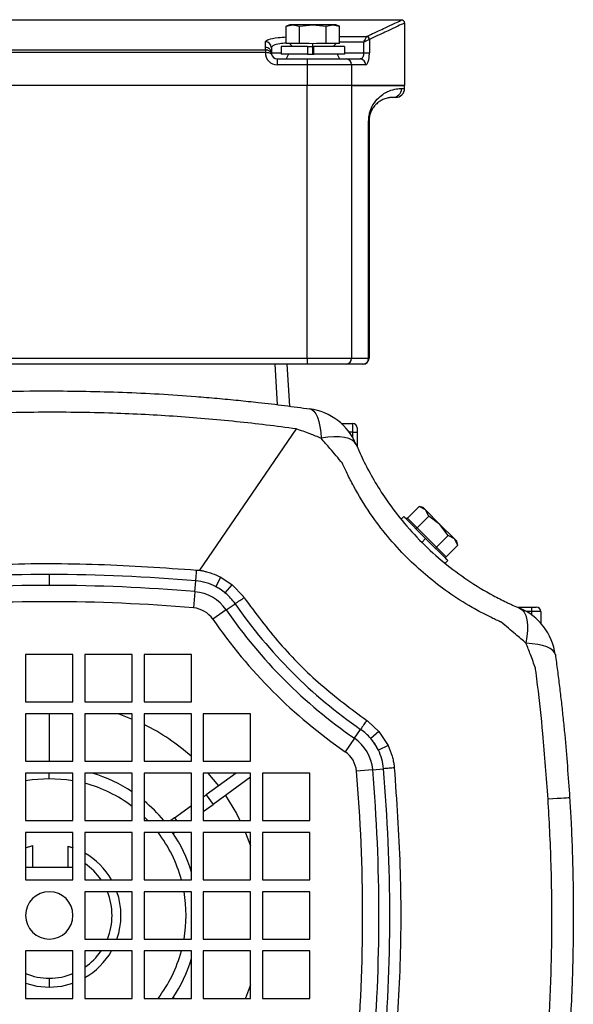
# Model space of a CAD drawing. Units: millimetres. Extents: x -750 to 1818, y -780 to 954.
# Drawn here: x -319 to -225, y 138 to 304 of the extents above; entities that cross this region are included whole.
import ezdxf

# ---------------------------------------------------------------- set-up
doc = ezdxf.new("R2010")
doc.units = ezdxf.units.MM

msp = doc.modelspace()

# ---------------------------------------------------------------- linework, layer by layer
at = {"color": 7, "linetype": 'Continuous', "lineweight": 25}
for p, q in [((-254.1, 303.59), (-373.11, 303.59)), ((-272.99, 302.78), (-273.6, 302.55)), ((-273.6, 302.56), (-272.47, 302.78)), ((-273.6, 299.63), (-273.6, 302.56)), ((-272.47, 302.78), (-272.99, 302.78)), ((-269.1, 302.78), (-272.47, 302.78)), ((-272.47, 302.78), (-271.35, 302.56)), ((-271.35, 302.56), (-269.1, 302.78)), ((-271.35, 299.63), (-271.35, 302.56)), ((-269.1, 302.78), (-266.86, 302.56)), ((-265.74, 302.78), (-269.1, 302.78)), ((-266.86, 302.56), (-265.74, 302.78)), ((-266.86, 299.63), (-266.86, 302.56)), ((-265.74, 302.78), (-264.61, 302.56)), ((-265.21, 302.78), (-265.74, 302.78)), ((-264.6, 302.55), (-265.21, 302.78)), ((-264.61, 299.63), (-264.61, 302.56)), ((-253.6, 303.09), (-253.6, 292.53)), ((-264.61, 300.82), (-260, 300.82)), ((-277.1, 299.01), (-277.1, 299.94)), ((-274.44, 299.13), (-274.44, 297.83)), ((-269.99, 299.13), (-274.44, 299.13)), ((-272.79, 299.63), (-273.6, 299.63)), ((-273.04, 299.63), (-272.54, 299.13)), ((-272.16, 299.63), (-272.79, 299.63)), ((-271.35, 299.63), (-272.16, 299.63)), ((-269.73, 299.63), (-271.35, 299.63)), ((-269.99, 299.13), (-269.1, 299.13)), ((-269.99, 299.13), (-269.99, 297.83)), ((-269.1, 299.58), (-269.73, 299.63)), ((-268.48, 299.63), (-269.1, 299.58)), ((-269.1, 299.13), (-269.1, 299.58)), ((-269.1, 299.13), (-268.95, 299.13)), ((-269.1, 297.83), (-269.1, 299.13)), ((-268.95, 297.83), (-268.95, 299.13)), ((-263.76, 299.13), (-268.95, 299.13)), ((-266.86, 299.63), (-268.48, 299.63)), ((-266.05, 299.63), (-266.86, 299.63)), ((-265.42, 299.63), (-266.05, 299.63)), ((-265.66, 299.13), (-265.16, 299.63)), ((-264.61, 299.63), (-265.42, 299.63)), ((-260.5, 299.83), (-264.61, 299.83)), ((-263.76, 299.13), (-263.76, 297.83)), ((-260.5, 298.03), (-260.5, 299.83)), ((-259.54, 300.31), (-259.54, 298.03)), ((-350.11, 298.58), (-277.1, 298.58)), ((-277.1, 298.09), (-350.11, 298.09)), ((-277.1, 298.58), (-277.1, 298.09)), ((-276.1, 298.95), (-276.1, 298.03)), ((-276.1, 298.03), (-274.44, 298.03)), ((-276.09, 297.86), (-276.1, 297.91)), ((-276.09, 297.86), (-276.09, 297.85)), ((-269.99, 297.83), (-274.44, 297.83)), ((-273.2, 297.83), (-273.6, 297.03)), ((-269.99, 297.83), (-268.95, 297.83)), ((-263.76, 297.83), (-268.95, 297.83)), ((-265, 297.83), (-264.6, 297.03)), ((-263.76, 298.03), (-260.5, 298.03)), ((-260.5, 298.03), (-259.54, 298.03)), ((-275.1, 297.03), (-275.1, 296.03)), ((-275.1, 297.03), (-270.05, 297.03)), ((-270.05, 296.03), (-275.1, 296.03)), ((-270.05, 297.03), (-270.05, 296.03)), ((-270.05, 297.03), (-263.49, 297.03)), ((-270.05, 296.03), (-270.05, 292.53)), ((-262.55, 296.03), (-270.05, 296.03)), ((-263.49, 297.03), (-261.11, 297.03)), ((-262.55, 296.03), (-262.55, 292.53)), ((-260.16, 296.03), (-262.55, 296.03)), ((-270.05, 292.53), (-357.16, 292.53)), ((-270.05, 292.53), (-357.16, 292.53)), ((-262.55, 292.53), (-270.05, 292.53)), ((-270.05, 246.53), (-270.05, 292.53)), ((-253.6, 292.53), (-262.55, 292.53)), ((-262.55, 292.53), (-262.55, 246.53)), ((-262.55, 292.53), (-253.6, 292.53)), ((-253.6, 292.03), (-253.6, 292.53)), ((-254.11, 292.03), (-253.6, 292.03)), ((-255.1, 290.53), (-255.6, 290.53)), ((-259.67, 246.53), (-259.67, 286.53)), ((-259.67, 286.53), (-259.6, 286.53)), ((-259.6, 286.53), (-259.6, 246.53)), ((-357.16, 246.53), (-270.05, 246.53)), ((-270.05, 246.53), (-262.55, 246.53)), ((-270.05, 246.53), (-270.05, 245.53)), ((-262.55, 246.53), (-259.67, 246.53)), ((-259.67, 246.53), (-259.6, 246.53)), ((-270.05, 245.53), (-357.16, 245.53)), ((-275.08, 238.7), (-275.48, 245.53)), ((-273.49, 245.53), (-273.06, 238.45)), ((-263.49, 245.53), (-270.05, 245.53)), ((-260.63, 245.53), (-263.49, 245.53)), ((-260.6, 245.53), (-260.63, 245.53)), ((-271.91, 234.62), (-288.24, 210.75)), ((-264.31, 235.53), (-262.35, 235.53)), ((-262.35, 234.03), (-262.35, 235.53)), ((-261.6, 234.78), (-261.6, 234.03)), ((-262.35, 234.03), (-262.94, 234.03)), ((-262.35, 234.03), (-261.6, 234.03)), ((-262.35, 233.14), (-262.35, 234.03)), ((-261.6, 234.03), (-261.6, 232.03)), ((-261.79, 232.03), (-261.6, 232.03)), ((-261.6, 232.03), (-261.6, 231.57)), ((-253.09, 219.57), (-251.15, 221.51)), ((-250.08, 220.95), (-251.15, 221.51)), ((-250.46, 221.33), (-251.15, 221.51)), ((-250.08, 220.95), (-250.46, 221.33)), ((-249.52, 219.88), (-250.08, 220.95)), ((-247.63, 218.5), (-250.08, 220.95)), ((-253.75, 219.81), (-254.2, 219.36)), ((-250.04, 216.09), (-253.75, 219.81)), ((-253.09, 219.57), (-251.46, 217.94)), ((-251.46, 217.94), (-249.52, 219.88)), ((-247.63, 218.5), (-249.52, 219.88)), ((-251.46, 217.94), (-248.19, 214.67)), ((-246.25, 216.61), (-247.63, 218.5)), ((-245.18, 216.05), (-247.63, 218.5)), ((-250.04, 216.09), (-250.67, 215.46)), ((-246.32, 212.38), (-250.04, 216.09)), ((-248.19, 214.67), (-246.25, 216.61)), ((-245.18, 216.05), (-246.25, 216.61)), ((-244.62, 214.98), (-245.18, 216.05)), ((-244.8, 215.67), (-245.18, 216.05)), ((-248.19, 214.67), (-246.56, 213.04)), ((-246.56, 213.04), (-244.62, 214.98)), ((-244.62, 214.97), (-244.8, 215.67)), ((-246.77, 211.93), (-246.32, 212.38)), ((-313.6, 210.03), (-313.6, 208.19)), ((-285.45, 207.97), (-284.63, 209.57)), ((-284.63, 209.57), (-282.71, 208.29)), ((-289.02, 207.14), (-288.86, 208.96)), ((-283.88, 206.92), (-282.71, 208.29)), ((-282.71, 208.29), (-280.88, 206.37)), ((-289.02, 207.14), (-289.25, 204.4)), ((-283.73, 204.06), (-282.22, 205.1)), ((-234.55, 204.53), (-234.1, 204.53)), ((-234.1, 204.53), (-232.1, 204.53)), ((-234.1, 204.34), (-234.1, 204.53)), ((-232.1, 203.78), (-232.1, 204.53)), ((-232.1, 204.53), (-231.35, 204.53)), ((-283.73, 204.06), (-285.99, 202.5)), ((-232.1, 203.78), (-232.99, 203.78)), ((-230.6, 203.78), (-232.1, 203.78)), ((-232.1, 203.19), (-232.1, 203.78)), ((-230.6, 203.78), (-230.6, 201.82)), ((-309.6, 196.53), (-317.6, 196.53)), ((-317.6, 196.53), (-317.6, 188.53)), ((-309.6, 188.53), (-309.6, 196.53)), ((-299.6, 196.53), (-307.6, 196.53)), ((-307.6, 196.53), (-307.6, 188.53)), ((-299.6, 188.53), (-299.6, 196.53)), ((-289.6, 196.53), (-297.6, 196.53)), ((-297.6, 196.53), (-297.6, 188.53)), ((-289.6, 188.53), (-289.6, 196.53)), ((-317.6, 188.53), (-309.6, 188.53)), ((-307.6, 188.53), (-299.6, 188.53)), ((-297.6, 188.53), (-289.6, 188.53)), ((-309.6, 186.53), (-317.6, 186.53)), ((-317.6, 186.53), (-317.6, 178.53)), ((-313.6, 186.53), (-313.6, 178.53)), ((-309.6, 178.53), (-309.6, 186.53)), ((-307.6, 186.53), (-307.6, 178.53)), ((-299.6, 186.53), (-307.6, 186.53)), ((-301.88, 186.53), (-299.6, 185.65)), ((-299.6, 178.53), (-299.6, 186.53)), ((-297.6, 186.53), (-297.6, 178.53)), ((-289.6, 186.53), (-297.6, 186.53)), ((-289.6, 178.53), (-289.6, 186.53)), ((-279.6, 186.53), (-287.6, 186.53)), ((-287.6, 186.53), (-287.6, 178.53)), ((-279.6, 178.53), (-279.6, 186.53)), ((-259.76, 185.25), (-257.96, 183.56)), ((-262.07, 182.4), (-261.03, 183.91)), ((-257.96, 183.56), (-259.31, 182.37)), ((-257.96, 183.56), (-256.39, 181.17)), ((-262.07, 182.4), (-263.63, 180.14)), ((-256.39, 181.17), (-258.03, 180.41)), ((-317.6, 178.53), (-309.6, 178.53)), ((-307.6, 178.53), (-299.6, 178.53)), ((-297.6, 178.53), (-289.6, 178.53)), ((-287.6, 178.53), (-279.6, 178.53)), ((-309.6, 176.53), (-317.6, 176.53)), ((-317.6, 176.53), (-317.6, 168.53)), ((-313.6, 175.62), (-313.6, 176.53)), ((-309.6, 168.53), (-309.6, 176.53)), ((-299.6, 176.53), (-307.6, 176.53)), ((-307.6, 176.53), (-307.6, 168.53)), ((-299.6, 168.53), (-299.6, 176.53)), ((-289.6, 176.53), (-297.6, 176.53)), ((-297.6, 176.53), (-297.6, 168.53)), ((-289.6, 168.53), (-289.6, 176.53)), ((-279.6, 176.53), (-287.6, 176.53)), ((-287.6, 176.53), (-287.6, 168.53)), ((-282.07, 176.53), (-287.13, 172.85)), ((-286.82, 176.53), (-285.04, 174.37)), ((-279.6, 168.53), (-279.6, 176.53)), ((-269.6, 176.53), (-277.6, 176.53)), ((-277.6, 176.53), (-277.6, 168.53)), ((-269.6, 168.53), (-269.6, 176.53)), ((-258.99, 177.11), (-261.73, 176.88)), ((-258.99, 177.11), (-257.17, 177.27)), ((-279.6, 175.85), (-285.95, 171.23)), ((-287.6, 172.51), (-287.13, 172.85)), ((-287.13, 172.85), (-285.95, 171.23)), ((-287.6, 170.03), (-285.95, 171.23)), ((-292.46, 168.98), (-289.6, 171.05)), ((-317.6, 168.53), (-309.6, 168.53)), ((-307.6, 168.53), (-299.6, 168.53)), ((-297.6, 169.18), (-296.95, 168.53)), ((-297.6, 168.53), (-289.6, 168.53)), ((-292.46, 168.98), (-293.08, 168.53)), ((-292.46, 168.98), (-292.13, 168.53)), ((-289.68, 168.53), (-289.6, 168.58)), ((-287.6, 168.53), (-279.6, 168.53)), ((-277.6, 168.53), (-269.6, 168.53)), ((-309.6, 166.53), (-317.6, 166.53)), ((-317.6, 166.53), (-317.6, 158.53)), ((-309.6, 158.53), (-309.6, 166.53)), ((-307.6, 166.53), (-307.6, 158.53)), ((-299.6, 166.53), (-307.6, 166.53)), ((-299.6, 158.53), (-299.6, 166.53)), ((-297.6, 166.53), (-297.6, 158.53)), ((-289.6, 166.53), (-297.6, 166.53)), ((-292.61, 166.4), (-292.43, 166.53)), ((-289.6, 158.53), (-289.6, 166.53)), ((-279.6, 166.53), (-287.6, 166.53)), ((-287.6, 166.53), (-287.6, 158.53)), ((-279.6, 158.53), (-279.6, 166.53)), ((-277.6, 166.53), (-277.6, 158.53)), ((-269.6, 166.53), (-277.6, 166.53)), ((-269.6, 158.53), (-269.6, 166.53)), ((-317.6, 163.95), (-316.4, 164.3)), ((-316.4, 160.63), (-316.4, 164.3)), ((-310.4, 164.2), (-309.6, 163.95)), ((-310.4, 160.63), (-310.4, 164.2)), ((-309.6, 160.63), (-317.6, 160.63)), ((-317.6, 158.53), (-309.6, 158.53)), ((-307.6, 158.53), (-299.6, 158.53)), ((-297.6, 158.53), (-289.6, 158.53)), ((-287.6, 158.53), (-279.6, 158.53)), ((-277.6, 158.53), (-269.6, 158.53)), ((-299.6, 156.53), (-307.6, 156.53)), ((-307.6, 156.53), (-307.6, 148.53)), ((-299.6, 148.53), (-299.6, 156.53)), ((-289.6, 156.53), (-297.6, 156.53)), ((-297.6, 156.53), (-297.6, 148.53)), ((-289.6, 148.53), (-289.6, 156.53)), ((-279.6, 156.53), (-287.6, 156.53)), ((-287.6, 156.53), (-287.6, 148.53)), ((-279.6, 148.53), (-279.6, 156.53)), ((-277.6, 156.53), (-277.6, 148.53)), ((-269.6, 156.53), (-277.6, 156.53)), ((-269.6, 148.53), (-269.6, 156.53)), ((-307.6, 148.53), (-299.6, 148.53)), ((-297.6, 148.53), (-289.6, 148.53)), ((-287.6, 148.53), (-279.6, 148.53)), ((-277.6, 148.53), (-269.6, 148.53)), ((-309.6, 146.53), (-317.6, 146.53)), ((-317.6, 146.53), (-317.6, 138.53)), ((-309.6, 138.53), (-309.6, 146.53)), ((-299.6, 146.53), (-307.6, 146.53)), ((-307.6, 146.53), (-307.6, 138.53)), ((-299.6, 138.53), (-299.6, 146.53)), ((-289.6, 146.53), (-297.6, 146.53)), ((-297.6, 146.53), (-297.6, 138.53)), ((-289.6, 138.53), (-289.6, 146.53)), ((-279.6, 146.53), (-287.6, 146.53)), ((-287.6, 146.53), (-287.6, 138.53)), ((-279.6, 138.53), (-279.6, 146.53)), ((-277.6, 146.53), (-277.6, 138.53)), ((-269.6, 146.53), (-277.6, 146.53)), ((-269.6, 138.53), (-269.6, 146.53)), ((-313.6, 141.93), (-313.6, 140.43)), ((-317.6, 138.53), (-309.6, 138.53)), ((-307.6, 138.53), (-299.6, 138.53)), ((-297.6, 138.53), (-289.6, 138.53)), ((-292.61, 138.65), (-292.43, 138.53)), ((-287.6, 138.53), (-279.6, 138.53)), ((-277.6, 138.53), (-269.6, 138.53))]:
    msp.add_line(p, q, dxfattribs=at)
at = {"color": 7, "linetype": 'Continuous', "lineweight": 25, "flags": 128}
for points in [[(-269.61, 237.99), (-269.24, 237.86), (-268.9, 237.57), (-268.59, 237.14), (-268.32, 236.56), (-268.09, 235.84), (-267.91, 235.01), (-267.77, 234.06), (-267.69, 233.02)], [(-261.77, 231.96), (-262.04, 232.38), (-262.46, 232.73), (-263.04, 233), (-263.75, 233.18), (-264.58, 233.28), (-265.53, 233.28), (-266.57, 233.2), (-267.69, 233.02)], [(-288.86, 208.96), (-288.84, 209.21), (-288.82, 209.46), (-288.8, 209.7), (-288.78, 209.94), (-288.76, 210.17), (-288.74, 210.39), (-288.72, 210.6), (-288.7, 210.79)], [(-282.22, 205.1), (-282.02, 205.24), (-281.82, 205.38), (-281.62, 205.52), (-281.42, 205.65), (-281.23, 205.78), (-281.05, 205.9), (-280.88, 206.02), (-280.71, 206.13)], [(-234.17, 204.36), (-233.75, 204.09), (-233.4, 203.67), (-233.13, 203.1), (-232.95, 202.39), (-232.85, 201.55), (-232.85, 200.61), (-232.93, 199.57), (-233.1, 198.46)], [(-228.14, 196.52), (-228.27, 196.89), (-228.56, 197.24), (-228.99, 197.55), (-229.57, 197.82), (-230.28, 198.05), (-231.12, 198.24), (-232.06, 198.37), (-233.1, 198.46)], [(-260, 185.42), (-260.11, 185.25), (-260.23, 185.08), (-260.35, 184.9), (-260.48, 184.71), (-260.61, 184.51), (-260.75, 184.32), (-260.89, 184.11), (-261.03, 183.91)], [(-255.34, 177.43), (-255.53, 177.41), (-255.74, 177.39), (-255.96, 177.37), (-256.19, 177.35), (-256.43, 177.33), (-256.67, 177.31), (-256.92, 177.29), (-257.17, 177.27)], [(-317.6, 175.27), (-316.5, 175.44), (-313.6, 175.62)], [(-313.6, 175.62), (-310.71, 175.44), (-309.6, 175.27)], [(-283.87, 172.75), (-282, 169.7), (-281.4, 168.53)], [(-225.72, 172.35), (-225.78, 172.35), (-225.96, 172.34), (-226.26, 172.32), (-226.68, 172.3), (-227.2, 172.27), (-227.83, 172.23), (-228.56, 172.19), (-229.37, 172.14)], [(-280.48, 166.53), (-280.45, 166.47), (-279.6, 164.25)], [(-317.6, 141.11), (-315.71, 140.61), (-313.6, 140.43)], [(-313.6, 140.43), (-311.49, 140.61), (-309.6, 141.11)], [(-279.6, 140.81), (-280.45, 138.58), (-280.48, 138.53)]]:
    msp.add_lwpolyline(points, dxfattribs=at)
at = {"color": 7, "linetype": 'Continuous', "lineweight": 25}
for centre, radius, start, end in [((-260.07, 300.26), 0.53, 5.2758, 84.7242), ((-260.03, 300.31), 0.511, 1.6165, 86.493), ((-277.1, 298.94), 0.994, 0.3528, 90.3485), ((-275.1, 298.03), 2, 178.2578, 270), ((-279.03, 298.15), 2.02, 358.2776, 12.3567), ((-275.1, 298.03), 1, 190.2372, 270), ((-263.52, 296.06), 0.97, 358.2103, 88.0908), ((-261.14, 296.05), 0.978, 358.6878, 88.6247), ((-255.61, 292.02), 1.5, 270.1016, 0.1012), ((-255.1, 292.03), 1.5, 270, 0), ((-263.52, 246.5), 0.97, 271.9092, 1.7897), ((-260.65, 246.51), 0.979, 271.2678, 1.214), ((-260.6, 246.53), 1, 270, 0), ((-270.98, 228.08), 10, 22.8243, 82.0975), ((-262.35, 234.78), 0.75, 0, 90), ((-313.6, -78.97), 289, 90, 94.9113), ((-313.6, -78.97), 289, 85.0887, 90), ((-313.6, -78.97), 287.17, 90, 94.9113), ((-313.6, -78.97), 287.17, 85.0887, 90), ((-289.63, 200), 9, 62.3079, 85.0887), ((-289.63, 200), 9, 50.2466, 62.3079), ((-289.63, 200), 7.17, 34.5595, 85.0887), ((-289.63, 200), 9, 34.5595, 50.2466), ((-313.6, -78.97), 284.42, 85.0887, 94.9113), ((-289.63, 200), 4.42, 34.5595, 85.0887), ((-214.11, 252.02), 82.7, 214.5595, 235.4405), ((-238.05, 195.15), 10, 7.9025, 67.1757), ((-231.35, 203.78), 0.75, 0, 90), ((-214.11, 252.02), 84.53, 214.5595, 235.4405), ((-214.11, 252.02), 87.28, 214.5595, 235.4405), ((-313.6, 152.53), 35.96, 48.1371, 63.5831), ((-266.13, 176.5), 9, 40.7307, 55.4405), ((-266.13, 176.5), 7.17, 4.9113, 55.4405), ((-266.13, 176.5), 9, 25.7575, 40.7307), ((-266.13, 176.5), 4.42, 4.9113, 55.4405), ((-266.13, 176.5), 9, 4.9113, 25.7575), ((-313.6, 152.53), 25.09, 56.0774, 73.0766), ((-545.1, 152.53), 284.42, 355.0887, 4.9113), ((-545.1, 152.53), 287.17, 355.0887, 4.9113), ((-545.1, 152.53), 289, 355.0887, 4.9113), ((-313.6, 152.53), 23.1, 52.6862, 74.9423), ((-313.6, 152.53), 25.09, 39.6277, 50.3723), ((-313.6, 152.53), 23.1, 15.0577, 37.3138), ((-313.6, 152.53), 25.09, 16.9234, 33.9226), ((-313.6, 152.53), 12.1, 29.727, 60.273), ((-313.6, 152.53), 10.6, 34.4744, 55.5256), ((-313.6, 152.53), 4, 90, 270), ((-313.6, 152.53), 4, 270, 90), ((-313.6, 152.53), 10.6, 337.8298, 22.1702), ((-313.6, 152.53), 12.1, 340.6961, 19.3039), ((-313.6, 152.53), 23.1, 350.0264, 9.9736), ((-313.6, 152.53), 12.1, 299.727, 330.273), ((-313.6, 152.53), 10.6, 304.4744, 325.5256), ((-313.6, 152.53), 23.1, 322.6862, 344.9423), ((-313.6, 152.53), 25.09, 326.0774, 343.0766), ((-313.6, 152.53), 10.6, 247.8298, 270), ((-313.6, 152.53), 10.6, 270, 292.1702)]:
    msp.add_arc(centre, radius, start, end, dxfattribs=at)
for points, knots in [([(-260, 300.82), (-259.1, 301.24), (-257.29, 302.08), (-255.47, 302.94), (-254.41, 303.44), (-253.98, 303.65), (-254.11, 303.59), (-254.11, 303.59)], [0, 0, 0, 0, 0.250307, 0.499605, 0.749174, 0.998366, 1, 1, 1, 1]), ([(-253.6, 303.09), (-253.68, 303.05), (-253.82, 302.99), (-254.98, 302.43), (-256.79, 301.59), (-258.6, 300.75), (-259.52, 300.33)], [0, 0, 0, 0, 0.24892, 0.499586, 0.747084, 1, 1, 1, 1]), ([(-253.6, 303.09), (-253.61, 303.15), (-253.62, 303.25), (-253.68, 303.36), (-253.75, 303.44), (-253.83, 303.51), (-253.94, 303.57), (-254.04, 303.58), (-254.1, 303.59)], [0, 0, 0, 0, 0.239457, 0.368361, 0.5, 0.631639, 0.760543, 1, 1, 1, 1]), ([(-277.1, 299.94), (-276.99, 300.07), (-276.76, 300.34), (-275.32, 300.62), (-274.06, 300.7), (-273.6, 300.74)], [0, 0, 0, 0, 0.385757, 0.770798, 1, 1, 1, 1]), ([(-260.5, 299.83), (-260.45, 299.95), (-260.34, 300.16), (-260.2, 300.44), (-260.08, 300.67), (-260.04, 300.75), (-260.02, 300.79)], [0, 0, 0, 0, 0.276545, 0.514793, 0.770472, 1, 1, 1, 1]), ([(-260.02, 300.79), (-260.02, 300.8), (-260.01, 300.81), (-260, 300.82), (-260, 300.82)], [0, 0, 0, 0, 0.559915, 1, 1, 1, 1]), ([(-273.6, 299.7), (-273.97, 299.67), (-274.9, 299.58), (-275.87, 299.31), (-276.03, 299.07), (-276.1, 298.95)], [0, 0, 0, 0, 0.246144, 0.62288, 1, 1, 1, 1]), ([(-259.54, 300.31), (-259.58, 300.29), (-259.66, 300.25), (-259.89, 300.14), (-260.18, 299.99), (-260.39, 299.89), (-260.5, 299.83)], [0, 0, 0, 0, 0.229513, 0.485207, 0.723434, 1, 1, 1, 1]), ([(-259.52, 300.33), (-259.53, 300.32), (-259.53, 300.32), (-259.54, 300.31), (-259.54, 300.31)], [0, 0, 0, 0, 0.560002, 1, 1, 1, 1]), ([(-277.06, 298.58), (-277.07, 298.66), (-277.1, 298.81), (-277.1, 298.95), (-277.1, 299.01)], [0, 0, 0, 0, 0.559976, 1, 1, 1, 1]), ([(-277.1, 298.58), (-277.09, 298.58), (-277.08, 298.58), (-277.06, 298.58), (-277.06, 298.58)], [0, 0, 0, 0, 0.56, 1, 1, 1, 1]), ([(-277.01, 298.09), (-277.03, 298.09), (-277.06, 298.09), (-277.09, 298.09), (-277.1, 298.09)], [0, 0, 0, 0, 0.56, 1, 1, 1, 1]), ([(-277.06, 298.58), (-276.99, 298.58), (-276.85, 298.57), (-276.61, 298.5), (-276.36, 298.35), (-276.16, 298.12), (-276.11, 297.94), (-276.09, 297.85)], [0, 0, 0, 0, 0.140299, 0.27736, 0.533278, 0.771001, 1, 1, 1, 1]), ([(-276.09, 297.85), (-276.11, 297.88), (-276.14, 297.93), (-276.35, 298), (-276.64, 298.07), (-276.89, 298.08), (-277.01, 298.09)], [0, 0, 0, 0, 0.251252, 0.500939, 0.750315, 1, 1, 1, 1]), ([(-260.5, 298.03), (-260.51, 297.96), (-260.51, 297.81), (-260.55, 297.62), (-260.61, 297.44), (-260.72, 297.24), (-260.89, 297.06), (-261.04, 297.04), (-261.11, 297.03)], [0, 0, 0, 0, 0.123354, 0.25016, 0.370704, 0.500236, 0.749624, 1, 1, 1, 1]), ([(-260.16, 296.03), (-260.07, 296.06), (-259.89, 296.13), (-259.69, 296.65), (-259.57, 297.32), (-259.55, 297.79), (-259.54, 298.03)], [0, 0, 0, 0, 0.280292, 0.559741, 0.77983, 1, 1, 1, 1]), ([(-259.67, 286.53), (-259.65, 286.86), (-259.61, 287.52), (-259.33, 288.48), (-258.78, 289.63), (-257.96, 290.55), (-257.06, 291.22), (-255.99, 291.75), (-254.89, 292.01), (-254.37, 292.02), (-254.11, 292.03)], [0, 0, 0, 0, 0.031404, 0.063022, 0.12596, 0.251301, 0.375993, 0.500459, 0.750123, 1, 1, 1, 1]), ([(-255.6, 290.53), (-255.67, 290.53), (-255.8, 290.52), (-256.06, 290.5), (-256.37, 290.46), (-256.72, 290.37), (-257.07, 290.25), (-257.41, 290.1), (-257.71, 289.93), (-258.01, 289.73), (-258.29, 289.5), (-258.55, 289.24), (-258.78, 288.97), (-258.97, 288.69), (-259.13, 288.42), (-259.25, 288.18), (-259.36, 287.92), (-259.46, 287.62), (-259.54, 287.27), (-259.59, 286.91), (-259.6, 286.65), (-259.6, 286.53)], [0, 0, 0, 0, 0.100817, 0.2004356, 0.3020007, 0.4030047, 0.4995199, 0.5689314, 0.6336126, 0.6935909, 0.7489009, 0.7955293, 0.8372516, 0.8741355, 0.8975597, 0.9184592, 0.9369078, 0.9573763, 0.9741588, 0.9879557, 1, 1, 1, 1]), ([(-333.43, 240.41), (-329.73, 240.61), (-323.13, 240.96), (-316.51, 241.01), (-313.6, 241.03)], [0, 0, 0, 0, 0.5603658, 1, 1, 1, 1]), ([(-313.6, 241.03), (-309.47, 240.98), (-301.22, 240.89), (-291.77, 240.32), (-285.26, 239.78), (-281.74, 239.44), (-278.69, 239.12), (-276.08, 238.82), (-273.89, 238.55), (-271.71, 238.28), (-270.31, 238.08), (-269.61, 237.99)], [0, 0, 0, 0, 0.280598, 0.56058, 0.643216, 0.724254, 0.800864, 0.851554, 0.902212, 0.951176, 1, 1, 1, 1]), ([(-271.91, 234.62), (-275.27, 235.05), (-282.17, 235.92), (-292.72, 236.79), (-302.06, 237.26), (-309.91, 237.42), (-316.12, 237.42), (-322.09, 237.3), (-327.76, 237.08), (-331.44, 236.86), (-333.21, 236.76)], [0, 0, 0, 0, 0.1652002, 0.339591, 0.5169531, 0.6214767, 0.7229358, 0.8202161, 0.9130672, 1, 1, 1, 1]), ([(-267.69, 233.02), (-268.31, 233.27), (-269.71, 233.83), (-271.13, 234.34), (-271.91, 234.62)], [0, 0, 0, 0, 0.447457, 1, 1, 1, 1]), ([(-264.11, 228.82), (-264.81, 229.65), (-266, 231.06), (-267.2, 232.45), (-267.69, 233.02)], [0, 0, 0, 0, 0.588433, 1, 1, 1, 1]), ([(-261.77, 231.96), (-261.68, 231.77), (-261.53, 231.41), (-261.15, 230.54), (-260.59, 229.34), (-259.84, 227.88), (-258.69, 225.78), (-256.84, 222.79), (-254.07, 219.08), (-250.69, 215.36), (-246.98, 212), (-242.96, 209.01), (-239.38, 206.85), (-236.94, 205.62), (-235.8, 205.08), (-235.05, 204.74), (-234.52, 204.51), (-234.17, 204.36)], [0, 0, 0, 0, 0.017129, 0.032423, 0.073265, 0.114256, 0.155999, 0.251821, 0.376451, 0.501628, 0.62614, 0.749848, 0.875219, 0.937925, 0.953622, 0.969141, 1, 1, 1, 1]), ([(-237.31, 202.02), (-237.33, 202.02), (-237.36, 202.04), (-237.42, 202.06), (-237.51, 202.1), (-237.66, 202.17), (-237.92, 202.29), (-238.4, 202.51), (-239.25, 202.91), (-240.75, 203.67), (-243.36, 205.12), (-247.81, 208.02), (-252.43, 211.94), (-256.52, 216.42), (-259.56, 220.45), (-261.78, 224.07), (-263.13, 226.7), (-263.69, 227.88), (-263.93, 228.4), (-264.03, 228.63), (-264.08, 228.74), (-264.1, 228.78), (-264.11, 228.8), (-264.11, 228.81), (-264.11, 228.82)], [0, 0, 0, 0, 0.001528, 0.002724, 0.004859, 0.008672, 0.01548, 0.027635, 0.049338, 0.088092, 0.157346, 0.280711, 0.499086, 0.623756, 0.749256, 0.889533, 0.951419, 0.978627, 0.990594, 0.995859, 0.998175, 0.999195, 0.999595, 1, 1, 1, 1]), ([(-253.09, 219.57), (-253.11, 219.56), (-253.16, 219.52), (-253.25, 219.49), (-253.35, 219.49), (-253.46, 219.53), (-253.52, 219.58), (-253.55, 219.61)], [0, 0, 0, 0, 0.164413, 0.34581, 0.5409, 0.776285, 1, 1, 1, 1]), ([(-251.46, 217.94), (-251.48, 217.92), (-251.52, 217.88), (-251.59, 217.84), (-251.67, 217.82), (-251.74, 217.82), (-251.78, 217.84), (-251.79, 217.85)], [0, 0, 0, 0, 0.164413, 0.34581, 0.5409, 0.776285, 1, 1, 1, 1]), ([(-248.19, 214.67), (-248.21, 214.65), (-248.25, 214.61), (-248.29, 214.54), (-248.31, 214.46), (-248.31, 214.39), (-248.29, 214.36), (-248.28, 214.34)], [0, 0, 0, 0, 0.164413, 0.34581, 0.5409, 0.776285, 1, 1, 1, 1]), ([(-246.52, 212.58), (-246.56, 212.62), (-246.62, 212.7), (-246.64, 212.84), (-246.62, 212.96), (-246.58, 213.01), (-246.56, 213.04)], [0, 0, 0, 0, 0.287617, 0.585442, 0.804255, 1, 1, 1, 1]), ([(-338.5, 210.79), (-332.97, 211.18), (-321.92, 211.94), (-305.29, 211.93), (-294.23, 211.17), (-288.7, 210.79)], [0, 0, 0, 0, 0.33347, 0.666486, 1, 1, 1, 1]), ([(-288.7, 210.79), (-288.61, 210.79), (-288.46, 210.77), (-288.3, 210.76), (-288.24, 210.75)], [0, 0, 0, 0, 0.56, 1, 1, 1, 1]), ([(-288.24, 210.75), (-288.11, 210.73), (-287.89, 210.7), (-287.49, 210.62), (-286.91, 210.48), (-285.91, 210.18), (-285.13, 209.81), (-284.63, 209.57)], [0, 0, 0, 0, 0.099934, 0.178634, 0.318808, 0.565092, 1, 1, 1, 1]), ([(-283.88, 206.92), (-284.15, 207.14), (-284.65, 207.53), (-285.2, 207.83), (-285.45, 207.97)], [0, 0, 0, 0, 0.553084, 1, 1, 1, 1]), ([(-280.88, 206.37), (-280.85, 206.33), (-280.8, 206.25), (-280.74, 206.17), (-280.71, 206.13)], [0, 0, 0, 0, 0.500083, 1, 1, 1, 1]), ([(-280.71, 206.13), (-278.76, 203.51), (-274.84, 198.26), (-267.87, 191.28), (-262.62, 187.37), (-260, 185.42)], [0, 0, 0, 0, 0.333711, 0.666561, 1, 1, 1, 1]), ([(-233.1, 198.46), (-233.68, 198.96), (-235.07, 200.16), (-236.49, 201.33), (-237.31, 202.02)], [0, 0, 0, 0, 0.418243, 1, 1, 1, 1]), ([(-231.5, 194.23), (-231.77, 195), (-232.28, 196.42), (-232.84, 197.82), (-233.1, 198.46)], [0, 0, 0, 0, 0.543334, 1, 1, 1, 1]), ([(-228.14, 196.52), (-228.02, 195.63), (-227.78, 193.85), (-227.44, 191.15), (-227.12, 188.44), (-226.83, 185.73), (-226.29, 180.38), (-225.97, 175.91), (-225.72, 172.35)], [0, 0, 0, 0, 0.111663, 0.223719, 0.335759, 0.44779, 0.559819, 1, 1, 1, 1]), ([(-229.37, 172.14), (-229.64, 175.83), (-230.09, 182.24), (-230.88, 189.35), (-231.33, 192.96), (-231.46, 193.9), (-231.49, 194.14), (-231.5, 194.2), (-231.5, 194.22), (-231.5, 194.22), (-231.5, 194.23), (-231.5, 194.23), (-231.5, 194.23), (-231.5, 194.23)], [0, 0, 0, 0, 0.499991, 0.869524, 0.966535, 0.991472, 0.997806, 0.999422, 0.999841, 0.999953, 0.999984, 0.999994, 1, 1, 1, 1]), ([(-260, 185.42), (-259.95, 185.39), (-259.87, 185.33), (-259.8, 185.28), (-259.76, 185.25)], [0, 0, 0, 0, 0.56, 1, 1, 1, 1]), ([(-258.03, 180.41), (-258.23, 180.8), (-258.59, 181.5), (-259.09, 182.11), (-259.31, 182.37)], [0, 0, 0, 0, 0.56222, 1, 1, 1, 1]), ([(-256.39, 181.17), (-256.14, 180.58), (-255.78, 179.74), (-255.53, 178.72), (-255.43, 178.22), (-255.39, 177.99), (-255.38, 177.9)], [0, 0, 0, 0, 0.555111, 0.802416, 0.912826, 1, 1, 1, 1]), ([(-255.38, 177.9), (-255.38, 177.9), (-255.38, 177.9), (-255.38, 177.89), (-255.38, 177.89), (-255.38, 177.89), (-255.38, 177.89), (-255.38, 177.88), (-255.37, 177.87), (-255.37, 177.84), (-255.37, 177.8), (-255.36, 177.73), (-255.35, 177.6), (-255.34, 177.49), (-255.34, 177.43)], [0, 0, 0, 0, 0.001699, 0.003033, 0.005416, 0.009672, 0.017271, 0.030841, 0.055073, 0.098345, 0.175616, 0.3136, 0.56, 1, 1, 1, 1]), ([(-255.34, 177.43), (-254.95, 171.9), (-254.19, 160.84), (-254.2, 144.21), (-254.96, 133.15), (-255.34, 127.62)], [0, 0, 0, 0, 0.33347, 0.666486, 1, 1, 1, 1]), ([(-231.51, 110.83), (-231.08, 114.19), (-230.21, 121.09), (-229.34, 131.64), (-228.87, 140.98), (-228.71, 148.83), (-228.71, 155.04), (-228.83, 161.01), (-229.05, 166.68), (-229.27, 170.36), (-229.37, 172.14)], [0, 0, 0, 0, 0.1652, 0.339591, 0.516953, 0.621477, 0.722936, 0.820216, 0.913067, 1, 1, 1, 1]), ([(-225.72, 172.35), (-225.65, 171.18), (-225.49, 168.51), (-225.3, 164.12), (-225.18, 159.97), (-225.11, 155.72), (-225.09, 151.78), (-225.14, 147.53), (-225.22, 143.8), (-225.36, 139.49), (-225.6, 134.44), (-225.98, 128.58), (-226.39, 123.8), (-226.76, 119.97), (-227.07, 117.1), (-227.41, 114.17), (-227.76, 111.34), (-228.02, 109.46), (-228.14, 108.53)], [0, 0, 0, 0, 0.055327, 0.125089, 0.206138, 0.250005, 0.324302, 0.390671, 0.449112, 0.499625, 0.592741, 0.686053, 0.774995, 0.817587, 0.866332, 0.910194, 0.955796, 1, 1, 1, 1]), ([(-317.6, 163.95), (-317.59, 163.95), (-317.56, 163.96), (-317.23, 164.07), (-316.86, 164.21), (-316.41, 164.29), (-316.4, 164.3)], [0, 0, 0, 0, 0.2474472, 0.4957056, 0.9887828, 1, 1, 1, 1]), ([(-310.36, 164.17), (-310.2, 164.13), (-309.87, 164.04), (-309.66, 163.96), (-309.62, 163.95), (-309.6, 163.95)], [0, 0, 0, 0, 0.339178, 0.669253, 1, 1, 1, 1])]:
    msp.add_open_spline(points, degree=3, knots=knots, dxfattribs=at)
msp.add_open_spline([(-277.1, 299.01), (-276.97, 299), (-276.71, 298.97), (-276.38, 298.74), (-276.15, 298.41), (-276.12, 298.16), (-276.1, 298.03)], degree=3, dxfattribs=at)

doc.saveas('drawing.dxf')
